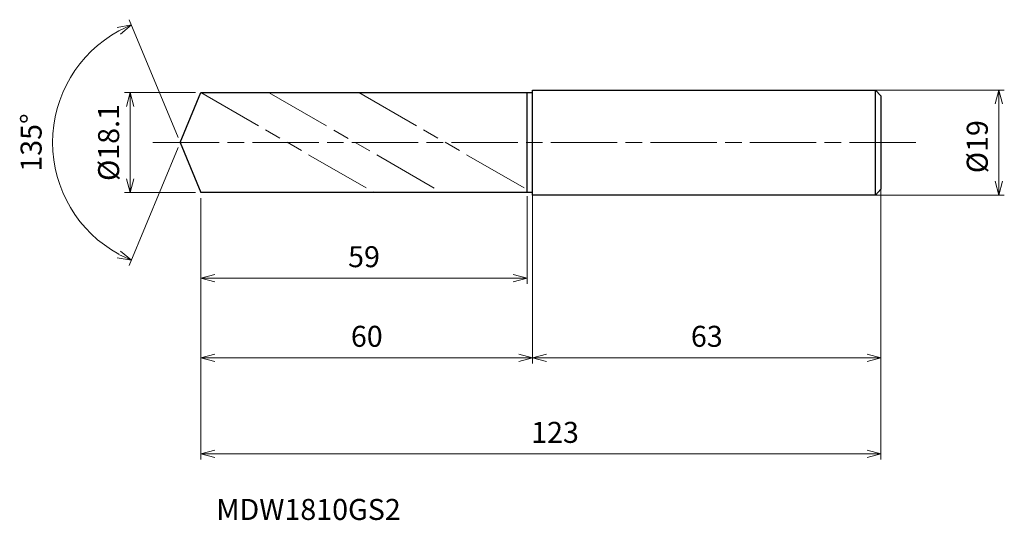
# Model space of a CAD drawing. Units: millimetres. Extents: x -29 to 149, y -68 to 22.
import ezdxf

# ---------------------------------------------------------------- set-up
doc = ezdxf.new("R2010")
doc.units = ezdxf.units.MM
doc.linetypes.add('AM_ISO08W050', pattern=[18, 12, -1.5, 3, -1.5])
doc.linetypes.add('AM_ISO09W050', pattern=[22.5, 12, -1.5, 3, -1.5, 3, -1.5])
for name, color, linetype, lineweight in [('AM_0', 7, 'Continuous', 30), ('AM_11', 3, 'AM_ISO09W050', 13), ('AM_5', 3, 'Continuous', 13), ('AM_7', 4, 'AM_ISO08W050', 13)]:
    doc.layers.add(name, color=color, linetype=linetype, lineweight=lineweight)
doc.styles.add('ACISOTS', font='isocp.shx', dxfattribs={"height": 3.8, "bigfont": 'extfont.shx'})
doc.styles.get("Standard").update_dxf_attribs({"font": 'ISOCP.SHX', "bigfont": 'EXTFONT.SHX'})
doc.dimstyles.new('AM_JIS$0', dxfattribs={"dimtxt": 3.8, "dimasz": 2.5, "dimexe": 1, "dimexo": 1, "dimgap": 1.5, "dimtad": 3, "dimdsep": 46, "dimtxsty": 'STANDARD', "dimblk": 'OPEN30', "dimcen": 0, "dimclrd": 256, "dimclre": 256, "dimclrt": 2, "dimaunit": 1, "dimadec": 0, "dimazin": 2, "dimtp": 0.1, "dimtm": 0.1, "dimtfac": 0.71, "dimtmove": 0, "dimatfit": 3, "dimldrblk": 'OPEN30', "dimfxl": 1, "dimlwd": -1, "dimlwe": -1, "dimarcsym": 0})
doc.dimstyles.new('AM_JIS$2', dxfattribs={"dimtxt": 3.8, "dimasz": 2.5, "dimexe": 1, "dimexo": 1, "dimgap": 1.5, "dimtad": 3, "dimdsep": 46, "dimtxsty": 'STANDARD', "dimblk": 'OPEN30', "dimcen": 0, "dimclrd": 256, "dimclre": 256, "dimclrt": 2, "dimaunit": 1, "dimadec": 0, "dimazin": 2, "dimtp": 0.1, "dimtm": 0.1, "dimtfac": 0.71, "dimtmove": 0, "dimatfit": 3, "dimldrblk": 'OPEN30', "dimfxl": 1, "dimlwd": -1, "dimlwe": -1, "dimarcsym": 0})

# ---------------------------------------------------------------- blocks, each defined once
blk = doc.blocks.new('_Open30')
at = {"color": 0, "linetype": 'ByBlock', "lineweight": -2}
for p, q in [((-1, 0.268), (0, 0)), ((0, 0), (-1, -0.268)), ((0, 0), (-1, 0))]:
    blk.add_line(p, q, dxfattribs=at)
blk = doc.blocks.new('*D4')
at = {"layer": 'AM_5'}
for p, q in [((124.07, 9.5), (149.07, 9.5)), ((148.07, -7), (148.07, 7)), ((125.62, -9.5), (149.07, -9.5))]:
    blk.add_line(p, q, dxfattribs=at)
at = {"layer": 'Defpoints', "color": 0}
for p in [(123.07, 9.5), (148.07, 9.5), (124.62, -9.5)]:
    blk.add_point(p, dxfattribs=at)
at = {"layer": 'AM_5', "xscale": 2.5, "yscale": 2.5, "zscale": 2.5}
for p, rotation in [((148.07, 9.5), 90), ((148.07, -9.5), 270)]:
    blk.add_blockref('_Open30', p, dxfattribs=dict(at, rotation=rotation))
at = {"layer": 'AM_5', "color": 2, "insert": (144.67, -0.75), "char_height": 3.8, "attachment_point": 5, "rotation": 90}
blk.add_mtext('%%c19', dxfattribs=at)
blk = doc.blocks.new('*D5')
at = {"layer": 'AM_5'}
for p, q in [((63.75, -6.65), (63.75, -39.97)), ((126.75, -5.34), (126.75, -39.97)), ((66.25, -38.97), (124.25, -38.97))]:
    blk.add_line(p, q, dxfattribs=at)
at = {"layer": 'Defpoints', "color": 0}
for p in [(126.75, -4.34), (63.75, -5.65), (126.75, -38.97)]:
    blk.add_point(p, dxfattribs=at)
at = {"layer": 'AM_5', "xscale": 2.5, "yscale": 2.5, "zscale": 2.5, "rotation": 180}
blk.add_blockref('_Open30', (63.75, -38.97), dxfattribs=at)
at = {"layer": 'AM_5', "xscale": 2.5, "yscale": 2.5, "zscale": 2.5}
blk.add_blockref('_Open30', (126.75, -38.97), dxfattribs=at)
at = {"layer": 'AM_5', "color": 2, "insert": (95.25, -35.57), "char_height": 3.8, "attachment_point": 5}
blk.add_mtext('63', dxfattribs=at)
blk = doc.blocks.new('*D6')
at = {"layer": 'AM_5'}
for p, q in [((-0.38, 0.92), (-9.21, 22.24)), ((-0.38, -0.92), (-9.21, -22.24))]:
    blk.add_line(p, q, dxfattribs=at)
blk.add_arc((0, 0), 23.07, 118.7111, 241.2889, dxfattribs=at)
at = {"layer": 'Defpoints', "color": 0}
for p in [(3.75, 9.05), (-21.32, 8.83), (0, 0), (0, 0), (3.75, -9.05)]:
    blk.add_point(p, dxfattribs=at)
at = {"layer": 'AM_5', "xscale": 2.5, "yscale": 2.5, "zscale": 2.5}
for p, rotation in [((-8.83, 21.32), 25.60557392393413), ((-8.83, -21.32), 334.3944260760659)]:
    blk.add_blockref('_Open30', p, dxfattribs=dict(at, rotation=rotation))
at = {"layer": 'AM_5', "color": 2, "insert": (-26.47, 0), "char_height": 3.8, "attachment_point": 5, "rotation": 90}
blk.add_mtext('135°', dxfattribs=at)
blk = doc.blocks.new('*D12')
at = {"layer": 'AM_5'}
for p, q in [((2.75, 9.05), (-10.05, 9.05)), ((-9.05, -6.55), (-9.05, 6.55)), ((2.75, -9.05), (-10.05, -9.05))]:
    blk.add_line(p, q, dxfattribs=at)
at = {"layer": 'Defpoints', "color": 0}
for p in [(-9.05, 9.05), (3.75, 9.05), (3.75, -9.05)]:
    blk.add_point(p, dxfattribs=at)
at = {"layer": 'AM_5', "xscale": 2.5, "yscale": 2.5, "zscale": 2.5}
for p, rotation in [((-9.05, 9.05), 90), ((-9.05, -9.05), 270)]:
    blk.add_blockref('_Open30', p, dxfattribs=dict(at, rotation=rotation))
at = {"layer": 'AM_5', "color": 2, "insert": (-12.45, 0), "char_height": 3.8, "attachment_point": 5, "rotation": 90}
blk.add_mtext('%%c18.1', dxfattribs=at)
blk = doc.blocks.new('*D13')
at = {"layer": 'AM_5'}
for p, q in [((126.75, -7.05), (126.75, -57.36)), ((3.75, -10.05), (3.75, -57.36)), ((6.25, -56.36), (124.25, -56.36))]:
    blk.add_line(p, q, dxfattribs=at)
at = {"layer": 'Defpoints', "color": 0}
for p in [(126.75, -6.05), (3.75, -9.05), (126.75, -56.36)]:
    blk.add_point(p, dxfattribs=at)
at = {"layer": 'AM_5', "xscale": 2.5, "yscale": 2.5, "zscale": 2.5, "rotation": 180}
blk.add_blockref('_Open30', (3.75, -56.36), dxfattribs=at)
at = {"layer": 'AM_5', "xscale": 2.5, "yscale": 2.5, "zscale": 2.5}
blk.add_blockref('_Open30', (126.75, -56.36), dxfattribs=at)
at = {"layer": 'AM_5', "color": 2, "insert": (67.8, -52.96), "char_height": 3.8, "attachment_point": 5}
blk.add_mtext('123', dxfattribs=at)
blk = doc.blocks.new('*D14')
at = {"layer": 'AM_5'}
for p, q in [((3.75, -10.05), (3.75, -25.56)), ((62.75, -9.72), (62.75, -25.56)), ((6.25, -24.56), (60.25, -24.56))]:
    blk.add_line(p, q, dxfattribs=at)
at = {"layer": 'Defpoints', "color": 0}
for p in [(62.75, -8.72), (3.75, -9.05), (62.75, -24.56)]:
    blk.add_point(p, dxfattribs=at)
at = {"layer": 'AM_5', "xscale": 2.5, "yscale": 2.5, "zscale": 2.5, "rotation": 180}
blk.add_blockref('_Open30', (3.75, -24.56), dxfattribs=at)
at = {"layer": 'AM_5', "xscale": 2.5, "yscale": 2.5, "zscale": 2.5}
blk.add_blockref('_Open30', (62.75, -24.56), dxfattribs=at)
at = {"layer": 'AM_5', "color": 2, "insert": (33.25, -21.16), "char_height": 3.8, "attachment_point": 5}
blk.add_mtext('59', dxfattribs=at)
blk = doc.blocks.new('*D15')
at = {"layer": 'AM_5'}
for p, q in [((3.75, -10.05), (3.75, -39.97)), ((63.75, -10.05), (63.75, -39.97)), ((6.25, -38.97), (61.25, -38.97))]:
    blk.add_line(p, q, dxfattribs=at)
at = {"layer": 'Defpoints', "color": 0}
for p in [(3.75, -9.05), (63.75, -9.05), (63.75, -38.97)]:
    blk.add_point(p, dxfattribs=at)
at = {"layer": 'AM_5', "xscale": 2.5, "yscale": 2.5, "zscale": 2.5, "rotation": 180}
blk.add_blockref('_Open30', (3.75, -38.97), dxfattribs=at)
at = {"layer": 'AM_5', "xscale": 2.5, "yscale": 2.5, "zscale": 2.5}
blk.add_blockref('_Open30', (63.75, -38.97), dxfattribs=at)
at = {"layer": 'AM_5', "color": 2, "insert": (33.75, -35.57), "char_height": 3.8, "attachment_point": 5}
blk.add_mtext('60', dxfattribs=at)

msp = doc.modelspace()

# ---------------------------------------------------------------- linework, layer by layer
at = {"layer": 'AM_0'}
for p, q in [((0, 0), (3.749, 9.05)), ((3.749, 9.05), (63.749, 9.05)), ((62.749, -9.05), (62.749, 9.05)), ((63.749, 9.5), (125.749, 9.5)), ((63.749, -9.5), (63.749, 9.5)), ((125.749, 9.5), (126.749, 8.444)), ((125.749, -9.5), (125.749, 9.5)), ((126.749, 8.444), (126.749, -8.444)), ((0, 0), (3.749, -9.05)), ((125.749, -9.5), (126.749, -8.444)), ((63.749, -9.05), (3.749, -9.05)), ((125.749, -9.5), (63.749, -9.5))]:
    msp.add_line(p, q, dxfattribs=at)
at = {"layer": 'AM_11'}
for p, q in [((3.749, 9.05), (35.099, -9.05)), ((16.09, 9), (47.354, -9.05)), ((32.327, 9.05), (62.749, -8.514))]:
    msp.add_line(p, q, dxfattribs=at)
at = {"layer": 'AM_7'}
msp.add_line((-4.935, 0), (133.819, 0), dxfattribs=at)

# ---------------------------------------------------------------- texts
at = {"layer": 'AM_0', "style": 'ACISOTS'}
msp.add_text('MDW1810GS2', height=3.8, dxfattribs=at).set_placement((6.525, -68.321))

# ---------------------------------------------------------------- dimensions: what is measured, and where the dimension line sits
at = {"layer": 'AM_5'}
dim = msp.add_angular_dim_2l(base=(-21.317, 8.83), line1=((0, 0), (3.749, -9.05)), line2=((0, 0), (3.749, 9.05)), dimstyle='AM_JIS$2', override={"dimlfac": 1}, dxfattribs=at)
dim.commit()
dim.dimension.update_dxf_attribs({"geometry": '*D6', "text_midpoint": (-26.473, 0)})
for base, p1, p2, picture, middle in [((-9.046, 9.05), (3.749, -9.05), (3.749, 9.05), '*D12', (-9.046, 0)), ((148.069, 9.5), (124.623, -9.5), (123.066, 9.5), '*D4', (148.069, -0.75))]:
    dim = msp.add_linear_dim(base=base, p1=p1, p2=p2, angle=90, text='%%c<>', dimstyle='AM_JIS$0', override={"dimtxt": 3.8, "dimasz": 2.5}, dxfattribs=at)
    dim.commit()
    dim.dimension.update_dxf_attribs({"geometry": picture, "text_midpoint": middle, "dimtype": 160})
for base, p1, p2, picture, middle in [((126.749, -38.967), (63.749, -5.647), (126.749, -4.344), '*D5', (95.249, -35.567)), ((62.749, -24.556), (3.749, -9.05), (62.749, -8.72), '*D14', (33.249, -21.156)), ((63.749, -38.967), (3.749, -9.05), (63.749, -9.05), '*D15', (33.749, -35.567))]:
    dim = msp.add_linear_dim(base=base, p1=p1, p2=p2, dimstyle='AM_JIS$0', override={"dimtxt": 3.8, "dimasz": 2.5}, dxfattribs=at)
    dim.commit()
    dim.dimension.update_dxf_attribs({"geometry": picture, "text_midpoint": middle})
dim = msp.add_linear_dim(base=(126.749, -56.364), p1=(3.749, -9.05), p2=(126.749, -6.049), dimstyle='AM_JIS$0', override={"dimtxt": 3.8, "dimasz": 2.5}, dxfattribs=at)
dim.commit()
dim.dimension.update_dxf_attribs({"geometry": '*D13', "text_midpoint": (67.8, -56.364), "dimtype": 160})

doc.saveas('drawing.dxf')
